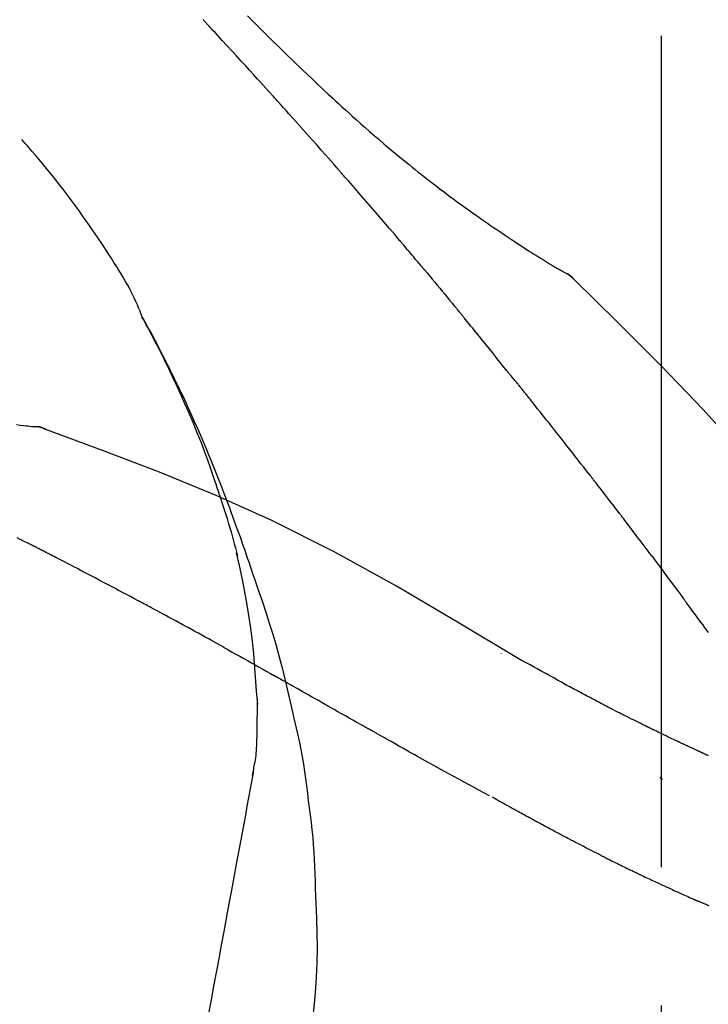
# Model space of a CAD drawing. Extents: x 55896 to 82369, y -25 to 8845.
# Drawn here: x 76183 to 76214, y 3063 to 3107 of the extents above; entities that cross this region are included whole.
import ezdxf

# ---------------------------------------------------------------- set-up
doc = ezdxf.new("R2010")
doc.units = 0
doc.header["$LTSCALE"] = 50
doc.header["$MEASUREMENT"] = 0
doc.linetypes.add('CENTER2', pattern=[1.125, 0.75, -0.125, 0.125, -0.125])
doc.layers.get('0').update_dxf_attribs({"linetype": 'CONTINUOUS'})
doc.layers.get('DEFPOINTS').update_dxf_attribs({"color": 146, "linetype": 'CONTINUOUS'})
doc.layers.add('150-機器', color=8, linetype='CONTINUOUS')
doc.layers.add('166-寸法B', color=11, linetype='CONTINUOUS')
doc.styles.add('KH001', font='txt')
doc.dimstyles.new('KH1xx030', dxfattribs={"dimscale": 30, "dimtxt": 2, "dimasz": 0.6, "dimexe": 0.3, "dimexo": 1.2, "dimgap": 0.5, "dimtad": 3, "dimdec": 1, "dimdsep": 46, "dimlunit": 6, "dimtxsty": 'KH001', "dimblk": 'DOT', "dimcen": 1, "dimdle": 1, "dimclrd": 256, "dimclre": 256, "dimclrt": 256, "dimadec": 0, "dimazin": 0, "dimtfac": 1, "dimtdec": 1, "dimtix": 1, "dimtmove": 2, "dimatfit": 3, "dimldrblk": 'CLOSEDBLANK', "dimfxl": 1, "dimtolj": 1, "dimtzin": 0, "dimlwd": -1, "dimlwe": -1, "dimarcsym": 0})

# ---------------------------------------------------------------- blocks, each defined once
blk = doc.blocks.new('_Dot')
at = {"color": 0, "linetype": 'ByBlock', "lineweight": -2}
blk.add_line((-0.5, 0), (-1, 0), dxfattribs=at)
at = {"color": 0, "linetype": 'ByBlock', "const_width": 0.5}
blk.add_lwpolyline([(-0.25, 0, 1), (0.25, 0, 1)], format="xyb", close=True, dxfattribs=at)
blk = doc.blocks.new('*D189')
at = {"layer": '166-寸法B', "transparency": 16777216}
for p, q in [((75141.598, 2840.466), (75141.598, 3356.241)), ((76431.598, 3174.321), (76431.598, 3356.241)), ((76413.598, 3347.241), (75159.598, 3347.241))]:
    blk.add_line(p, q, dxfattribs=at)
at = {"layer": 'DEFPOINTS', "color": 0, "transparency": 16777216}
for p in [(75141.598, 3347.241), (76431.598, 3138.321), (75141.598, 2804.466)]:
    blk.add_point(p, dxfattribs=at)
at = {"layer": '166-寸法B', "transparency": 16777216, "xscale": 18, "yscale": 18, "zscale": 18, "rotation": 180}
blk.add_blockref('_Dot', (75141.598, 3347.241), dxfattribs=at)
at = {"layer": '166-寸法B', "transparency": 16777216, "xscale": 18, "yscale": 18, "zscale": 18}
blk.add_blockref('_Dot', (76431.598, 3347.241), dxfattribs=at)
at = {"layer": '166-寸法B', "transparency": 16777216, "insert": (75786.598, 3396.051), "char_height": 60, "attachment_point": 5, "style": 'KH001'}
blk.add_mtext('\\A1;1,290', dxfattribs=at)
blk = doc.blocks.new('_ClosedBlank')
at = {"color": 0, "linetype": 'ByBlock', "lineweight": -2}
for p, q in [((-1, 0.1667), (0, 0)), ((-1, 0.1667), (-1, -0.1667)), ((0, 0), (-1, -0.1667))]:
    blk.add_line(p, q, dxfattribs=at)
blk = doc.blocks.new('F402_D')
at = {"layer": '150-機器', "color": 161, "linetype": 'CENTER2'}
blk.add_line((0, -53.668), (0, 250.266), dxfattribs=at)
at = {"layer": '150-機器', "color": 13, "linetype": 'Continuous'}
for p, q in [((-4.629, 198.272), (-4.63, 198.272)), ((-28.608, 191.207), (-28.609, 191.207))]:
    blk.add_line(p, q, dxfattribs=at)
for points in [[(-18.688, 209.735), (-18.5, 209.548), (-18.312, 209.361), (-18.124, 209.174), (-17.936, 208.987), (-17.719, 208.774), (-17.502, 208.561), (-17.285, 208.348), (-17.067, 208.136), (-16.877, 207.951), (-16.686, 207.767), (-16.495, 207.582), (-16.303, 207.399), (-16.135, 207.238), (-15.966, 207.077), (-15.797, 206.917), (-15.628, 206.757), (-15.486, 206.622), (-15.343, 206.488), (-15.2, 206.355), (-15.056, 206.221), (-14.937, 206.11), (-14.817, 205.999), (-14.696, 205.889), (-14.576, 205.778), (-14.421, 205.637), (-14.266, 205.495), (-14.11, 205.354), (-13.954, 205.213), (-13.761, 205.039), (-13.567, 204.866), (-13.372, 204.694), (-13.176, 204.523), (-12.961, 204.336), (-12.746, 204.151), (-12.53, 203.967), (-12.313, 203.784), (-12.15, 203.648), (-11.987, 203.512), (-11.824, 203.377), (-11.66, 203.242), (-11.525, 203.132), (-11.39, 203.022), (-11.255, 202.913), (-11.119, 202.804), (-10.975, 202.689), (-10.831, 202.574), (-10.686, 202.46), (-10.54, 202.346), (-10.355, 202.203), (-10.17, 202.06), (-9.983, 201.918), (-9.796, 201.777), (-9.604, 201.633), (-9.411, 201.49), (-9.217, 201.348), (-9.022, 201.207), (-8.865, 201.094), (-8.707, 200.981), (-8.548, 200.869), (-8.39, 200.757), (-8.254, 200.662), (-8.118, 200.566), (-7.981, 200.472), (-7.845, 200.377), (-7.709, 200.283), (-7.573, 200.19), (-7.437, 200.097), (-7.3, 200.004), (-7.166, 199.913), (-7.032, 199.823), (-6.898, 199.733), (-6.763, 199.643), (-6.65, 199.567), (-6.536, 199.492), (-6.422, 199.416), (-6.308, 199.341), (-6.197, 199.269), (-6.086, 199.198), (-5.975, 199.126), (-5.864, 199.055), (-5.732, 198.971), (-5.599, 198.888), (-5.465, 198.805), (-5.331, 198.723), (-5.192, 198.638), (-5.052, 198.554), (-4.911, 198.471), (-4.771, 198.388), (-4.689, 198.34), (-4.607, 198.292), (-4.524, 198.245), (-4.442, 198.198), (-4.406, 198.178), (-4.37, 198.158), (-4.334, 198.138), (-4.298, 198.117)], [(-17.734, 206.34), (-17.857, 206.475), (-17.979, 206.61), (-18.102, 206.746), (-18.225, 206.881), (-18.409, 207.084), (-18.593, 207.286), (-18.778, 207.489), (-18.962, 207.691), (-19.178, 207.926), (-19.393, 208.161), (-19.609, 208.395), (-19.825, 208.629), (-19.932, 208.746), (-20.04, 208.863), (-20.148, 208.98), (-20.256, 209.096), (-20.31, 209.155), (-20.364, 209.213), (-20.418, 209.271), (-20.472, 209.329), (-20.498, 209.359), (-20.525, 209.388), (-20.552, 209.417), (-20.579, 209.446), (-20.593, 209.46), (-20.606, 209.475), (-20.62, 209.489), (-20.633, 209.504), (-20.64, 209.511), (-20.647, 209.519), (-20.653, 209.526), (-20.66, 209.533), (-20.664, 209.537), (-20.667, 209.541), (-20.671, 209.544), (-20.674, 209.548), (-20.675, 209.549), (-20.676, 209.55), (-20.676, 209.551), (-20.677, 209.551), (-20.678, 209.552), (-20.679, 209.553), (-20.68, 209.554), (-20.68, 209.555), (-20.681, 209.556), (-20.682, 209.557), (-20.683, 209.557), (-20.683, 209.558), (-20.684, 209.559), (-20.685, 209.56), (-20.686, 209.561), (-20.687, 209.562)], [(-14.65, 202.882), (-14.777, 203.027), (-14.904, 203.172), (-15.032, 203.317), (-15.159, 203.462), (-15.351, 203.679), (-15.543, 203.896), (-15.735, 204.112), (-15.927, 204.329), (-16.152, 204.581), (-16.378, 204.833), (-16.603, 205.084), (-16.829, 205.336), (-16.942, 205.461), (-17.055, 205.587), (-17.168, 205.713), (-17.281, 205.838), (-17.338, 205.901), (-17.395, 205.964), (-17.451, 206.026), (-17.508, 206.089), (-17.536, 206.12), (-17.564, 206.152), (-17.593, 206.183), (-17.621, 206.214), (-17.635, 206.23), (-17.649, 206.246), (-17.664, 206.261), (-17.678, 206.277), (-17.685, 206.285), (-17.692, 206.293), (-17.699, 206.3), (-17.706, 206.308), (-17.709, 206.312), (-17.712, 206.315), (-17.715, 206.318), (-17.718, 206.322), (-17.72, 206.324), (-17.722, 206.326), (-17.724, 206.328), (-17.726, 206.331), (-17.727, 206.332), (-17.728, 206.333), (-17.73, 206.334), (-17.731, 206.335), (-17.732, 206.336), (-17.733, 206.338), (-17.733, 206.339), (-17.734, 206.34)], [(-23.435, 196.15), (-23.449, 196.191), (-23.463, 196.232), (-23.478, 196.273), (-23.493, 196.314), (-23.53, 196.41), (-23.569, 196.505), (-23.609, 196.599), (-23.65, 196.693), (-23.72, 196.851), (-23.791, 197.007), (-23.864, 197.163), (-23.941, 197.317), (-24.013, 197.454), (-24.088, 197.59), (-24.165, 197.725), (-24.243, 197.858), (-24.327, 197.998), (-24.411, 198.137), (-24.497, 198.275), (-24.583, 198.413), (-24.71, 198.614), (-24.837, 198.815), (-24.964, 199.016), (-25.093, 199.215), (-25.254, 199.459), (-25.417, 199.702), (-25.581, 199.943), (-25.747, 200.183), (-25.919, 200.43), (-26.093, 200.675), (-26.268, 200.919), (-26.445, 201.162), (-26.619, 201.398), (-26.795, 201.632), (-26.972, 201.864), (-27.15, 202.096), (-27.347, 202.347), (-27.545, 202.598), (-27.746, 202.846), (-27.949, 203.092), (-28.096, 203.268), (-28.245, 203.444), (-28.394, 203.618), (-28.545, 203.791), (-28.627, 203.883), (-28.708, 203.976), (-28.79, 204.068), (-28.872, 204.16)], [(-11.805, 199.591), (-11.922, 199.729), (-12.039, 199.867), (-12.157, 200.005), (-12.274, 200.143), (-12.451, 200.35), (-12.627, 200.556), (-12.805, 200.762), (-12.982, 200.968), (-13.19, 201.208), (-13.397, 201.448), (-13.606, 201.687), (-13.814, 201.927), (-13.918, 202.046), (-14.023, 202.166), (-14.127, 202.285), (-14.231, 202.404), (-14.284, 202.464), (-14.336, 202.524), (-14.388, 202.583), (-14.44, 202.643), (-14.467, 202.673), (-14.493, 202.703), (-14.519, 202.732), (-14.545, 202.762), (-14.558, 202.777), (-14.571, 202.792), (-14.584, 202.807), (-14.597, 202.822), (-14.604, 202.829), (-14.61, 202.837), (-14.617, 202.844), (-14.623, 202.852), (-14.626, 202.855), (-14.629, 202.858), (-14.632, 202.861), (-14.635, 202.864), (-14.637, 202.867), (-14.638, 202.869), (-14.64, 202.871), (-14.642, 202.873), (-14.643, 202.874), (-14.644, 202.875), (-14.645, 202.876), (-14.646, 202.877), (-14.647, 202.878), (-14.648, 202.879), (-14.649, 202.88), (-14.65, 202.882)], [(-10.865, 198.479), (-10.904, 198.525), (-10.943, 198.571), (-10.982, 198.618), (-11.021, 198.664), (-11.079, 198.734), (-11.138, 198.804), (-11.197, 198.873), (-11.255, 198.943), (-11.324, 199.024), (-11.392, 199.105), (-11.461, 199.186), (-11.53, 199.267), (-11.564, 199.307), (-11.598, 199.348), (-11.633, 199.388), (-11.667, 199.429), (-11.684, 199.449), (-11.701, 199.469), (-11.719, 199.49), (-11.736, 199.51), (-11.744, 199.52), (-11.753, 199.53), (-11.762, 199.54), (-11.77, 199.55), (-11.774, 199.555), (-11.778, 199.559), (-11.781, 199.563), (-11.785, 199.568), (-11.787, 199.57), (-11.79, 199.573), (-11.792, 199.576), (-11.795, 199.579), (-11.796, 199.58), (-11.797, 199.582), (-11.798, 199.583), (-11.799, 199.585), (-11.801, 199.586), (-11.802, 199.588), (-11.803, 199.589), (-11.805, 199.591)], [(-10.723, 198.31), (-10.735, 198.324), (-10.747, 198.338), (-10.758, 198.352), (-10.77, 198.366), (-10.782, 198.38), (-10.794, 198.394), (-10.806, 198.408), (-10.818, 198.422), (-10.829, 198.436), (-10.841, 198.45), (-10.853, 198.464), (-10.865, 198.479)], [(-10.677, 198.255), (-10.681, 198.26), (-10.685, 198.264), (-10.689, 198.269), (-10.693, 198.273), (-10.696, 198.278), (-10.7, 198.282), (-10.704, 198.287), (-10.708, 198.292), (-10.712, 198.296), (-10.715, 198.301), (-10.719, 198.305), (-10.723, 198.31)], [(-10.677, 198.255), (-10.565, 198.122), (-10.453, 197.988), (-10.341, 197.854), (-10.229, 197.72), (-10.118, 197.586), (-10.006, 197.452), (-9.895, 197.318), (-9.783, 197.183), (-9.672, 197.049), (-9.562, 196.914), (-9.451, 196.779), (-9.34, 196.644)], [(-3.941, 197.836), (-3.979, 197.88), (-4.018, 197.924), (-4.059, 197.965), (-4.102, 198.002), (-4.148, 198.035), (-4.196, 198.064), (-4.246, 198.091), (-4.297, 198.117)], [(-3.958, 197.848), (-3.983, 197.874), (-4.008, 197.9), (-4.033, 197.926), (-4.06, 197.951), (-4.087, 197.975), (-4.114, 197.998), (-4.143, 198.02), (-4.173, 198.041), (-4.203, 198.06), (-4.233, 198.079), (-4.264, 198.097), (-4.295, 198.115)], [(11.339, 179.701), (9.514, 182.321), (7.657, 184.914), (5.738, 187.454), (3.725, 189.915), (1.887, 191.968), (-0.022, 193.961), (-1.979, 195.915), (-3.958, 197.848)], [(-3.958, 197.848), (-3.957, 197.847), (-3.955, 197.845), (-3.954, 197.844), (-3.953, 197.842)], [(-29.109, 191.293), (-28.947, 191.274), (-28.785, 191.255), (-28.69, 191.245), (-28.596, 191.235), (-28.502, 191.225), (-28.407, 191.216), (-28.366, 191.212), (-28.325, 191.208), (-28.284, 191.205), (-28.243, 191.201)], [(-9.34, 196.644), (-9.326, 196.627), (-9.312, 196.61), (-9.298, 196.593), (-9.284, 196.575), (-9.269, 196.558), (-9.255, 196.541), (-9.241, 196.524), (-9.227, 196.507), (-9.213, 196.489), (-9.199, 196.472), (-9.185, 196.455), (-9.17, 196.438)], [(-7.005, 193.756), (-7.094, 193.869), (-7.184, 193.981), (-7.273, 194.094), (-7.362, 194.206), (-7.497, 194.374), (-7.631, 194.543), (-7.766, 194.711), (-7.901, 194.878), (-8.059, 195.074), (-8.217, 195.269), (-8.376, 195.464), (-8.534, 195.659), (-8.614, 195.757), (-8.693, 195.854), (-8.773, 195.951), (-8.852, 196.049), (-8.892, 196.097), (-8.932, 196.146), (-8.971, 196.195), (-9.011, 196.243), (-9.031, 196.268), (-9.051, 196.292), (-9.071, 196.316), (-9.091, 196.34), (-9.101, 196.353), (-9.111, 196.365), (-9.121, 196.377), (-9.131, 196.389), (-9.136, 196.395), (-9.141, 196.401), (-9.145, 196.407), (-9.15, 196.413), (-9.153, 196.416), (-9.155, 196.419), (-9.157, 196.422), (-9.16, 196.424), (-9.16, 196.425), (-9.161, 196.426), (-9.162, 196.427), (-9.163, 196.428), (-9.163, 196.429), (-9.164, 196.43), (-9.165, 196.431), (-9.165, 196.432), (-9.166, 196.432), (-9.167, 196.433), (-9.168, 196.434), (-9.168, 196.435), (-9.169, 196.436), (-9.17, 196.437), (-9.171, 196.438), (-9.171, 196.439)], [(-19.941, 188.119), (-19.993, 188.28), (-20.045, 188.441), (-20.097, 188.602), (-20.15, 188.763), (-20.255, 189.075), (-20.363, 189.385), (-20.473, 189.695), (-20.587, 190.003), (-20.764, 190.466), (-20.947, 190.926), (-21.137, 191.384), (-21.331, 191.84), (-21.503, 192.231), (-21.677, 192.621), (-21.855, 193.009), (-22.036, 193.395), (-22.206, 193.753), (-22.379, 194.11), (-22.555, 194.465), (-22.734, 194.818), (-22.845, 195.034), (-22.958, 195.249), (-23.071, 195.464), (-23.186, 195.678), (-23.25, 195.795), (-23.314, 195.913), (-23.379, 196.03), (-23.443, 196.148)], [(-23.436, 196.15), (-23.43, 196.138), (-23.423, 196.127), (-23.417, 196.116), (-23.411, 196.104), (-23.405, 196.093), (-23.398, 196.082), (-23.392, 196.07), (-23.386, 196.059), (-23.38, 196.048), (-23.373, 196.036), (-23.367, 196.025), (-23.361, 196.014), (-23.299, 195.902), (-23.237, 195.79), (-23.175, 195.678), (-23.113, 195.565), (-23.051, 195.451), (-22.99, 195.337), (-22.93, 195.222), (-22.869, 195.108), (-22.75, 194.881), (-22.631, 194.654), (-22.514, 194.427), (-22.397, 194.199), (-22.339, 194.083), (-22.281, 193.967), (-22.223, 193.851), (-22.165, 193.735), (-22.109, 193.62), (-22.053, 193.505), (-21.997, 193.39), (-21.941, 193.275), (-21.933, 193.259), (-21.925, 193.242), (-21.917, 193.226), (-21.909, 193.209), (-21.901, 193.193), (-21.893, 193.176), (-21.885, 193.16), (-21.877, 193.143), (-21.869, 193.127), (-21.861, 193.11), (-21.853, 193.094), (-21.845, 193.077)], [(-6.395, 193.019), (-6.42, 193.051), (-6.445, 193.082), (-6.47, 193.113), (-6.495, 193.144), (-6.533, 193.19), (-6.572, 193.236), (-6.61, 193.281), (-6.649, 193.327), (-6.694, 193.38), (-6.739, 193.433), (-6.784, 193.487), (-6.829, 193.54), (-6.851, 193.567), (-6.873, 193.594), (-6.895, 193.621), (-6.917, 193.648), (-6.928, 193.661), (-6.939, 193.675), (-6.95, 193.688), (-6.961, 193.702), (-6.967, 193.709), (-6.972, 193.716), (-6.978, 193.722), (-6.983, 193.729), (-6.985, 193.732), (-6.987, 193.734), (-6.989, 193.737), (-6.991, 193.74), (-6.992, 193.741), (-6.993, 193.741), (-6.994, 193.742), (-6.994, 193.743), (-6.995, 193.744), (-6.996, 193.745), (-6.996, 193.746), (-6.997, 193.747), (-6.998, 193.748), (-6.998, 193.749), (-6.999, 193.749), (-7, 193.75), (-7.002, 193.753), (-7.005, 193.756), (-7.006, 193.758), (-7.007, 193.759), (-7.006, 193.758), (-7.004, 193.755), (-7.002, 193.753), (-7, 193.751), (-7.001, 193.751), (-7.002, 193.753), (-7.004, 193.756), (-7.007, 193.76)], [(-21.845, 193.077), (-21.765, 192.914), (-21.686, 192.75), (-21.607, 192.586), (-21.529, 192.421), (-21.451, 192.254), (-21.375, 192.088), (-21.299, 191.92), (-21.224, 191.753), (-21.067, 191.404), (-20.913, 191.055), (-20.76, 190.705), (-20.61, 190.354), (-20.532, 190.168), (-20.455, 189.981), (-20.379, 189.794), (-20.303, 189.607), (-20.153, 189.236), (-20.004, 188.865), (-19.857, 188.492), (-19.713, 188.119), (-19.642, 187.93), (-19.571, 187.742), (-19.501, 187.553), (-19.431, 187.365), (-19.293, 186.989), (-19.156, 186.613), (-19.02, 186.236), (-18.886, 185.859), (-18.82, 185.669), (-18.755, 185.48), (-18.69, 185.29), (-18.626, 185.101), (-18.562, 184.911), (-18.498, 184.721), (-18.434, 184.531), (-18.37, 184.341)], [(-6.244, 192.831), (-6.25, 192.839), (-6.256, 192.847), (-6.263, 192.854), (-6.269, 192.862), (-6.278, 192.874), (-6.288, 192.886), (-6.297, 192.898), (-6.307, 192.909), (-6.318, 192.923), (-6.329, 192.937), (-6.34, 192.951), (-6.351, 192.964), (-6.356, 192.971), (-6.362, 192.978), (-6.367, 192.985), (-6.373, 192.992), (-6.376, 192.995), (-6.378, 192.999), (-6.381, 193.002), (-6.384, 193.006), (-6.385, 193.007), (-6.387, 193.009), (-6.388, 193.011), (-6.389, 193.012), (-6.391, 193.014), (-6.392, 193.016), (-6.394, 193.018), (-6.395, 193.019)], [(-3.262, 189.057), (-3.385, 189.215), (-3.509, 189.373), (-3.632, 189.531), (-3.756, 189.688), (-3.879, 189.847), (-4.003, 190.005), (-4.127, 190.163), (-4.251, 190.321), (-4.437, 190.557), (-4.624, 190.793), (-4.81, 191.029), (-4.997, 191.265), (-5.09, 191.383), (-5.183, 191.5), (-5.276, 191.618), (-5.37, 191.736), (-5.479, 191.873), (-5.588, 192.01), (-5.697, 192.147), (-5.806, 192.284), (-5.861, 192.352), (-5.916, 192.421), (-5.97, 192.489), (-6.025, 192.557), (-6.052, 192.592), (-6.08, 192.626), (-6.107, 192.66), (-6.134, 192.694), (-6.148, 192.711), (-6.162, 192.728), (-6.175, 192.746), (-6.189, 192.763), (-6.196, 192.771), (-6.203, 192.78), (-6.21, 192.788), (-6.216, 192.797), (-6.22, 192.801), (-6.223, 192.805), (-6.227, 192.81), (-6.23, 192.814), (-6.232, 192.816), (-6.234, 192.818), (-6.235, 192.82), (-6.237, 192.822), (-6.238, 192.823), (-6.239, 192.825), (-6.24, 192.826), (-6.24, 192.827), (-6.241, 192.828), (-6.242, 192.829), (-6.243, 192.83), (-6.244, 192.831)], [(-27.803, 191.089), (-27.855, 191.114), (-27.908, 191.137), (-27.962, 191.158), (-28.017, 191.175), (-28.072, 191.186), (-28.128, 191.193), (-28.185, 191.198), (-28.242, 191.201)], [(-27.823, 191.093), (-27.856, 191.107), (-27.89, 191.12), (-27.923, 191.134), (-27.957, 191.146), (-27.992, 191.157), (-28.027, 191.166), (-28.062, 191.174), (-28.097, 191.181), (-28.132, 191.187), (-28.168, 191.192), (-28.203, 191.196), (-28.239, 191.2)], [(-6.467, 180.737), (-9.2, 182.388), (-11.951, 184.002), (-14.737, 185.542), (-17.577, 186.97), (-20.092, 188.098), (-22.647, 189.143), (-25.228, 190.132), (-27.823, 191.093)], [(-27.823, 191.093), (-27.821, 191.092), (-27.819, 191.091), (-27.817, 191.09), (-27.816, 191.09)], [(-1.919, 187.32), (-1.974, 187.393), (-2.03, 187.465), (-2.085, 187.538), (-2.141, 187.611), (-2.224, 187.72), (-2.308, 187.828), (-2.392, 187.937), (-2.475, 188.046), (-2.573, 188.172), (-2.671, 188.299), (-2.77, 188.425), (-2.868, 188.552), (-2.917, 188.615), (-2.966, 188.678), (-3.015, 188.741), (-3.065, 188.804), (-3.089, 188.836), (-3.114, 188.867), (-3.139, 188.899), (-3.163, 188.931), (-3.176, 188.946), (-3.188, 188.962), (-3.2, 188.978), (-3.213, 188.994), (-3.219, 189.002), (-3.225, 189.009), (-3.231, 189.017), (-3.237, 189.025), (-3.24, 189.029), (-3.242, 189.032), (-3.245, 189.035), (-3.248, 189.039), (-3.25, 189.041), (-3.251, 189.043), (-3.253, 189.046), (-3.255, 189.048), (-3.256, 189.049), (-3.256, 189.05), (-3.257, 189.051), (-3.258, 189.052), (-3.259, 189.053), (-3.26, 189.054), (-3.261, 189.056), (-3.262, 189.057)], [(-19.941, 188.118), (-19.939, 188.112), (-19.937, 188.106), (-19.935, 188.1), (-19.933, 188.094), (-19.931, 188.088), (-19.929, 188.082), (-19.927, 188.076), (-19.925, 188.07), (-19.924, 188.064), (-19.922, 188.058), (-19.92, 188.053), (-19.918, 188.047)], [(-19.941, 188.118), (-19.925, 188.07), (-19.91, 188.022), (-19.894, 187.975), (-19.879, 187.927), (-19.864, 187.879), (-19.849, 187.831), (-19.834, 187.784), (-19.818, 187.736), (-19.746, 187.508), (-19.675, 187.28), (-19.604, 187.052), (-19.534, 186.824), (-19.479, 186.643), (-19.426, 186.462), (-19.374, 186.281), (-19.324, 186.099), (-19.276, 185.916), (-19.23, 185.733), (-19.184, 185.55), (-19.14, 185.366)], [(-28.942, 186.116), (-29.069, 186.182)], [(-0.454, 185.384), (-0.514, 185.464), (-0.574, 185.545), (-0.635, 185.626), (-0.695, 185.706), (-0.786, 185.827), (-0.877, 185.949), (-0.968, 186.07), (-1.06, 186.191), (-1.167, 186.332), (-1.274, 186.473), (-1.381, 186.615), (-1.488, 186.756), (-1.542, 186.826), (-1.596, 186.897), (-1.649, 186.968), (-1.703, 187.038), (-1.73, 187.073), (-1.757, 187.109), (-1.784, 187.144), (-1.811, 187.179), (-1.824, 187.197), (-1.838, 187.214), (-1.851, 187.232), (-1.865, 187.25), (-1.871, 187.258), (-1.878, 187.267), (-1.885, 187.276), (-1.892, 187.285), (-1.895, 187.289), (-1.898, 187.294), (-1.902, 187.298), (-1.905, 187.302), (-1.906, 187.304), (-1.908, 187.306), (-1.909, 187.308), (-1.911, 187.31), (-1.911, 187.31), (-1.912, 187.311), (-1.913, 187.312), (-1.913, 187.313), (-1.914, 187.314), (-1.915, 187.315), (-1.915, 187.316), (-1.916, 187.317), (-1.917, 187.318), (-1.918, 187.319), (-1.918, 187.32), (-1.919, 187.32)], [(-28.085, 185.69), (-28.12, 185.709), (-28.156, 185.727), (-28.191, 185.745), (-28.227, 185.763), (-28.28, 185.79), (-28.334, 185.816), (-28.388, 185.842), (-28.442, 185.868), (-28.505, 185.898), (-28.568, 185.928), (-28.631, 185.959), (-28.693, 185.99), (-28.724, 186.005), (-28.756, 186.021), (-28.787, 186.036), (-28.818, 186.052), (-28.833, 186.06), (-28.849, 186.068), (-28.864, 186.076), (-28.88, 186.084), (-28.888, 186.088), (-28.895, 186.092), (-28.903, 186.096), (-28.911, 186.1), (-28.914, 186.101), (-28.917, 186.103), (-28.92, 186.104), (-28.923, 186.106), (-28.924, 186.106), (-28.925, 186.107), (-28.926, 186.107), (-28.927, 186.108), (-28.928, 186.109), (-28.929, 186.109), (-28.93, 186.11), (-28.931, 186.11), (-28.932, 186.111), (-28.933, 186.111), (-28.934, 186.112), (-28.935, 186.112), (-28.938, 186.114), (-28.942, 186.116), (-28.944, 186.117), (-28.945, 186.117), (-28.943, 186.116), (-28.941, 186.115), (-28.938, 186.114), (-28.936, 186.113), (-28.936, 186.113), (-28.938, 186.114), (-28.942, 186.116), (-28.946, 186.118)], [(-27.87, 185.58), (-27.879, 185.584), (-27.888, 185.589), (-27.897, 185.594), (-27.906, 185.598), (-27.92, 185.605), (-27.933, 185.612), (-27.946, 185.619), (-27.96, 185.626), (-27.975, 185.634), (-27.991, 185.642), (-28.007, 185.65), (-28.022, 185.658), (-28.03, 185.662), (-28.038, 185.666), (-28.046, 185.67), (-28.054, 185.674), (-28.058, 185.676), (-28.062, 185.678), (-28.066, 185.68), (-28.069, 185.682), (-28.071, 185.683), (-28.073, 185.684), (-28.075, 185.685), (-28.077, 185.686), (-28.079, 185.687), (-28.081, 185.688), (-28.083, 185.689), (-28.085, 185.69)], [(-23.611, 183.345), (-23.788, 183.439), (-23.965, 183.533), (-24.142, 183.627), (-24.319, 183.721), (-24.496, 183.815), (-24.674, 183.909), (-24.851, 184.003), (-25.029, 184.097), (-25.295, 184.237), (-25.561, 184.377), (-25.827, 184.517), (-26.094, 184.656), (-26.227, 184.726), (-26.36, 184.796), (-26.493, 184.865), (-26.626, 184.935), (-26.782, 185.016), (-26.937, 185.097), (-27.093, 185.177), (-27.248, 185.258), (-27.326, 185.298), (-27.404, 185.338), (-27.481, 185.379), (-27.559, 185.419), (-27.598, 185.439), (-27.637, 185.459), (-27.676, 185.479), (-27.715, 185.499), (-27.734, 185.509), (-27.754, 185.519), (-27.773, 185.53), (-27.793, 185.54), (-27.802, 185.545), (-27.812, 185.55), (-27.822, 185.555), (-27.831, 185.56), (-27.836, 185.562), (-27.841, 185.565), (-27.846, 185.567), (-27.851, 185.57), (-27.853, 185.571), (-27.856, 185.572), (-27.858, 185.573), (-27.861, 185.575), (-27.862, 185.575), (-27.863, 185.576), (-27.864, 185.577), (-27.866, 185.577), (-27.867, 185.578), (-27.868, 185.578), (-27.869, 185.579), (-27.87, 185.58)], [(-18.393, 180.948), (-18.463, 181.526), (-18.537, 182.104), (-18.617, 182.68), (-18.709, 183.254), (-18.812, 183.819), (-18.926, 184.382), (-19.047, 184.943), (-19.171, 185.504)], [(-0.454, 185.384), (-0.334, 185.224), (-0.214, 185.064), (-0.094, 184.904), (0.026, 184.744), (0.144, 184.585), (0.263, 184.426), (0.381, 184.267), (0.499, 184.108), (0.618, 183.948), (0.736, 183.789), (0.854, 183.63), (0.973, 183.47)], [(-18.37, 184.341), (-18.198, 183.841), (-18.027, 183.341), (-17.859, 182.839), (-17.697, 182.336), (-17.542, 181.834), (-17.393, 181.329), (-17.252, 180.823), (-17.119, 180.314), (-16.993, 179.804), (-16.872, 179.292), (-16.756, 178.78), (-16.641, 178.267)], [(2.121, 181.919), (2.035, 182.036), (1.949, 182.153), (1.862, 182.27), (1.776, 182.386), (1.675, 182.522), (1.575, 182.657), (1.475, 182.793), (1.374, 182.929), (1.324, 182.996), (1.274, 183.064), (1.224, 183.132), (1.173, 183.199), (1.148, 183.233), (1.123, 183.267), (1.098, 183.301), (1.073, 183.335), (1.06, 183.352), (1.048, 183.369), (1.035, 183.386), (1.023, 183.402), (1.017, 183.41), (1.012, 183.417), (1.007, 183.424), (1.001, 183.431), (0.998, 183.436), (0.994, 183.441), (0.991, 183.446), (0.987, 183.451), (0.985, 183.453), (0.983, 183.455), (0.982, 183.458), (0.98, 183.46), (0.978, 183.463), (0.976, 183.465), (0.974, 183.468), (0.973, 183.47)], [(-21.678, 182.304), (-21.758, 182.348), (-21.838, 182.392), (-21.919, 182.436), (-21.999, 182.48), (-22.119, 182.545), (-22.24, 182.61), (-22.361, 182.676), (-22.481, 182.741), (-22.622, 182.817), (-22.763, 182.892), (-22.904, 182.968), (-23.046, 183.043), (-23.116, 183.081), (-23.187, 183.119), (-23.258, 183.157), (-23.328, 183.194), (-23.364, 183.213), (-23.399, 183.232), (-23.434, 183.251), (-23.47, 183.27), (-23.487, 183.279), (-23.505, 183.288), (-23.523, 183.298), (-23.54, 183.307), (-23.549, 183.312), (-23.558, 183.317), (-23.567, 183.321), (-23.576, 183.326), (-23.58, 183.328), (-23.583, 183.33), (-23.587, 183.332), (-23.591, 183.334), (-23.593, 183.335), (-23.596, 183.337), (-23.598, 183.338), (-23.601, 183.339), (-23.602, 183.34), (-23.603, 183.341), (-23.604, 183.341), (-23.606, 183.342), (-23.607, 183.343), (-23.608, 183.343), (-23.61, 183.344), (-23.611, 183.345)], [(-19.552, 181.132), (-19.64, 181.181), (-19.728, 181.23), (-19.815, 181.279), (-19.903, 181.328), (-20.036, 181.402), (-20.168, 181.475), (-20.301, 181.549), (-20.434, 181.622), (-20.589, 181.708), (-20.744, 181.793), (-20.9, 181.879), (-21.055, 181.964), (-21.133, 182.007), (-21.211, 182.049), (-21.288, 182.092), (-21.366, 182.135), (-21.405, 182.156), (-21.444, 182.177), (-21.483, 182.198), (-21.522, 182.22), (-21.541, 182.23), (-21.561, 182.241), (-21.58, 182.251), (-21.6, 182.262), (-21.609, 182.267), (-21.619, 182.273), (-21.629, 182.278), (-21.639, 182.283), (-21.643, 182.286), (-21.648, 182.289), (-21.653, 182.291), (-21.658, 182.294), (-21.66, 182.295), (-21.662, 182.296), (-21.664, 182.297), (-21.666, 182.298), (-21.667, 182.299), (-21.668, 182.299), (-21.669, 182.3), (-21.67, 182.3), (-21.671, 182.301), (-21.672, 182.301), (-21.673, 182.302), (-21.674, 182.303), (-21.675, 182.303), (-21.676, 182.304), (-21.677, 182.304), (-21.678, 182.305)], [(-19.552, 181.132), (-19.377, 181.034), (-19.203, 180.937), (-19.028, 180.84), (-18.854, 180.742), (-18.681, 180.645), (-18.508, 180.548), (-18.335, 180.451), (-18.162, 180.353), (-17.989, 180.256), (-17.816, 180.159), (-17.643, 180.061), (-17.47, 179.963)], [(-18.219, 178.661), (-18.269, 179.28), (-18.319, 179.898), (-18.368, 180.517), (-18.418, 181.136)], [(-7.232, 180.987), (-7.232, 180.985), (-7.232, 180.982), (-7.232, 180.98), (-7.232, 180.978), (-7.232, 180.976), (-7.232, 180.974), (-7.232, 180.972), (-7.232, 180.969), (-7.232, 180.967), (-7.232, 180.965), (-7.232, 180.963), (-7.232, 180.961)], [(-4.341, 179.569), (-4.515, 179.668), (-4.688, 179.767), (-4.862, 179.865), (-5.037, 179.962), (-5.215, 180.06), (-5.393, 180.158), (-5.572, 180.255), (-5.751, 180.352), (-5.93, 180.449), (-6.108, 180.546), (-6.287, 180.643), (-6.465, 180.741)], [(-13.408, 177.668), (-13.579, 177.764), (-13.75, 177.86), (-13.921, 177.957), (-14.092, 178.053), (-14.263, 178.15), (-14.434, 178.246), (-14.605, 178.343), (-14.775, 178.439), (-15.029, 178.583), (-15.283, 178.727), (-15.537, 178.87), (-15.79, 179.014), (-15.917, 179.085), (-16.043, 179.157), (-16.169, 179.228), (-16.296, 179.3), (-16.443, 179.383), (-16.59, 179.466), (-16.736, 179.549), (-16.883, 179.632), (-16.957, 179.673), (-17.03, 179.715), (-17.104, 179.756), (-17.177, 179.798), (-17.214, 179.819), (-17.25, 179.839), (-17.287, 179.86), (-17.324, 179.881), (-17.342, 179.891), (-17.36, 179.901), (-17.379, 179.912), (-17.397, 179.922), (-17.405, 179.926), (-17.413, 179.931), (-17.421, 179.935), (-17.429, 179.94), (-17.434, 179.943), (-17.439, 179.946), (-17.444, 179.949), (-17.449, 179.952), (-17.452, 179.953), (-17.455, 179.954), (-17.457, 179.956), (-17.46, 179.957), (-17.462, 179.959), (-17.465, 179.96), (-17.468, 179.962), (-17.47, 179.963)], [(-3.518, 179.13), (-3.586, 179.166), (-3.653, 179.203), (-3.721, 179.24), (-3.788, 179.276), (-3.856, 179.313), (-3.925, 179.35), (-3.993, 179.386), (-4.062, 179.422), (-4.131, 179.459), (-4.2, 179.495), (-4.269, 179.531), (-4.338, 179.568)], [(-2.736, 178.719), (-2.799, 178.754), (-2.864, 178.788), (-2.928, 178.823), (-2.992, 178.857), (-3.057, 178.891), (-3.122, 178.926), (-3.188, 178.96), (-3.253, 178.994), (-3.319, 179.028), (-3.386, 179.062), (-3.452, 179.096), (-3.518, 179.13)], [(-18.255, 176.911), (-18.248, 177.409), (-18.241, 177.906), (-18.234, 178.404), (-18.226, 178.902)], [(2.114, 176.358), (2.112, 176.359), (2.109, 176.36), (2.107, 176.361), (2.105, 176.362), (2.095, 176.366), (2.084, 176.371), (2.074, 176.376), (2.064, 176.38), (2.047, 176.388), (2.031, 176.395), (2.014, 176.403), (1.997, 176.411), (1.974, 176.421), (1.951, 176.432), (1.928, 176.442), (1.905, 176.453), (1.885, 176.462), (1.865, 176.471), (1.846, 176.48), (1.826, 176.489), (1.812, 176.495), (1.798, 176.501), (1.785, 176.508), (1.771, 176.514), (1.768, 176.515), (1.766, 176.517), (1.763, 176.518), (1.76, 176.519), (1.754, 176.522), (1.748, 176.524), (1.743, 176.527), (1.737, 176.53), (1.728, 176.534), (1.719, 176.538), (1.711, 176.542), (1.702, 176.546), (1.68, 176.556), (1.659, 176.566), (1.637, 176.576), (1.615, 176.586), (1.581, 176.601), (1.547, 176.617), (1.512, 176.633), (1.478, 176.649), (1.447, 176.663), (1.416, 176.678), (1.385, 176.692), (1.354, 176.706), (1.305, 176.729), (1.256, 176.752), (1.207, 176.775), (1.158, 176.798), (1.122, 176.814), (1.086, 176.831), (1.049, 176.848), (1.013, 176.865), (0.969, 176.886), (0.925, 176.907), (0.881, 176.928), (0.837, 176.948), (0.832, 176.951), (0.827, 176.953), (0.822, 176.955), (0.817, 176.958), (0.807, 176.963), (0.797, 176.967), (0.787, 176.972), (0.777, 176.977), (0.761, 176.984), (0.746, 176.991), (0.731, 176.998), (0.716, 177.005), (0.68, 177.022), (0.644, 177.039), (0.608, 177.057), (0.571, 177.074), (0.539, 177.089), (0.507, 177.105), (0.474, 177.12), (0.442, 177.135), (0.376, 177.167), (0.309, 177.199), (0.243, 177.231), (0.176, 177.262), (0.13, 177.285), (0.083, 177.307), (0.037, 177.33), (-0.01, 177.352), (-0.083, 177.387), (-0.156, 177.423), (-0.229, 177.458), (-0.302, 177.494), (-0.327, 177.506), (-0.352, 177.518), (-0.377, 177.53), (-0.402, 177.542), (-0.44, 177.561), (-0.478, 177.58), (-0.516, 177.598), (-0.554, 177.617), (-0.567, 177.623), (-0.58, 177.63), (-0.593, 177.636), (-0.605, 177.642), (-0.625, 177.652), (-0.644, 177.661), (-0.664, 177.671), (-0.683, 177.68), (-0.69, 177.684), (-0.696, 177.687), (-0.703, 177.69), (-0.709, 177.693), (-0.722, 177.7), (-0.735, 177.706), (-0.748, 177.713), (-0.761, 177.719), (-0.82, 177.748), (-0.879, 177.777), (-0.938, 177.806), (-0.997, 177.835), (-1.057, 177.865), (-1.118, 177.895), (-1.178, 177.925), (-1.238, 177.956), (-1.348, 178.01), (-1.458, 178.065), (-1.567, 178.121), (-1.677, 178.176), (-1.732, 178.204), (-1.788, 178.232), (-1.844, 178.261), (-1.9, 178.289), (-2.007, 178.343), (-2.114, 178.398), (-2.22, 178.453), (-2.327, 178.508), (-2.378, 178.534), (-2.429, 178.56), (-2.479, 178.586), (-2.53, 178.612), (-2.581, 178.639), (-2.633, 178.665), (-2.684, 178.692), (-2.736, 178.719)], [(2.114, 176.358), (2.112, 176.359), (2.109, 176.36), (2.107, 176.361), (2.105, 176.362), (2.095, 176.366), (2.084, 176.371), (2.074, 176.376), (2.064, 176.38), (2.047, 176.388), (2.031, 176.395), (2.014, 176.403), (1.997, 176.411), (1.974, 176.421), (1.951, 176.432), (1.928, 176.442), (1.905, 176.453), (1.885, 176.462), (1.865, 176.471), (1.846, 176.48), (1.826, 176.489), (1.812, 176.495), (1.798, 176.501), (1.785, 176.508), (1.771, 176.514), (1.768, 176.515), (1.766, 176.517), (1.763, 176.518), (1.76, 176.519), (1.754, 176.522), (1.748, 176.524), (1.743, 176.527), (1.737, 176.53), (1.728, 176.534), (1.719, 176.538), (1.711, 176.542), (1.702, 176.546), (1.68, 176.556), (1.659, 176.566), (1.637, 176.576), (1.615, 176.586), (1.581, 176.601), (1.547, 176.617), (1.512, 176.633), (1.478, 176.649), (1.447, 176.663), (1.416, 176.678), (1.385, 176.692), (1.354, 176.706), (1.305, 176.729), (1.256, 176.752), (1.207, 176.775), (1.158, 176.798), (1.122, 176.814), (1.086, 176.831), (1.049, 176.848), (1.013, 176.865), (0.969, 176.886), (0.925, 176.907), (0.881, 176.928), (0.837, 176.948), (0.832, 176.951), (0.827, 176.953), (0.822, 176.955), (0.817, 176.958), (0.807, 176.963), (0.797, 176.967), (0.787, 176.972), (0.777, 176.977), (0.761, 176.984), (0.746, 176.991), (0.731, 176.998), (0.716, 177.005), (0.68, 177.022), (0.644, 177.039), (0.608, 177.057), (0.571, 177.074), (0.539, 177.089), (0.507, 177.105), (0.474, 177.12), (0.442, 177.135), (0.376, 177.167), (0.309, 177.199), (0.243, 177.231), (0.176, 177.262), (0.13, 177.285), (0.083, 177.307), (0.037, 177.33), (-0.01, 177.352), (-0.083, 177.387), (-0.156, 177.423), (-0.229, 177.458), (-0.302, 177.494), (-0.327, 177.506), (-0.352, 177.518), (-0.377, 177.53), (-0.402, 177.542), (-0.44, 177.561), (-0.478, 177.58), (-0.516, 177.598), (-0.554, 177.617), (-0.567, 177.623), (-0.58, 177.63), (-0.593, 177.636), (-0.605, 177.642), (-0.625, 177.652), (-0.644, 177.661), (-0.664, 177.671), (-0.683, 177.68), (-0.69, 177.684), (-0.696, 177.687), (-0.703, 177.69), (-0.709, 177.693), (-0.722, 177.7), (-0.735, 177.706), (-0.748, 177.713), (-0.761, 177.719), (-0.82, 177.748), (-0.879, 177.777), (-0.938, 177.806), (-0.997, 177.835), (-1.057, 177.865), (-1.118, 177.895), (-1.178, 177.925), (-1.238, 177.956), (-1.348, 178.01), (-1.458, 178.065), (-1.567, 178.121), (-1.677, 178.176), (-1.732, 178.204), (-1.788, 178.232), (-1.844, 178.261), (-1.9, 178.289), (-2.007, 178.343), (-2.114, 178.398), (-2.22, 178.453), (-2.327, 178.508), (-2.378, 178.534), (-2.429, 178.56), (-2.479, 178.586), (-2.53, 178.612), (-2.581, 178.639), (-2.633, 178.665), (-2.684, 178.692), (-2.736, 178.719)], [(-16.635, 178.241), (-16.557, 177.92), (-16.48, 177.598), (-16.406, 177.276), (-16.336, 176.953), (-16.271, 176.629), (-16.21, 176.304), (-16.155, 175.978), (-16.105, 175.651), (-16.06, 175.324), (-16.018, 174.996), (-15.978, 174.669), (-15.94, 174.341)], [(-7.755, 174.549), (-7.986, 174.672), (-8.216, 174.794), (-8.446, 174.918), (-8.676, 175.041), (-8.907, 175.166), (-9.137, 175.291), (-9.367, 175.417), (-9.597, 175.543), (-9.951, 175.738), (-10.304, 175.933), (-10.657, 176.129), (-11.01, 176.325), (-11.129, 176.391), (-11.248, 176.457), (-11.367, 176.523), (-11.486, 176.589), (-11.666, 176.69), (-11.846, 176.79), (-12.025, 176.891), (-12.205, 176.991), (-12.295, 177.042), (-12.385, 177.092), (-12.475, 177.143), (-12.565, 177.193), (-12.671, 177.253), (-12.776, 177.312), (-12.882, 177.371), (-12.987, 177.43), (-13.04, 177.46), (-13.092, 177.49), (-13.145, 177.519), (-13.198, 177.549), (-13.22, 177.562), (-13.243, 177.574), (-13.265, 177.587), (-13.288, 177.6), (-13.303, 177.608), (-13.318, 177.617), (-13.333, 177.625), (-13.348, 177.634), (-13.355, 177.638), (-13.362, 177.642), (-13.369, 177.646), (-13.376, 177.65), (-13.384, 177.654), (-13.392, 177.659), (-13.4, 177.663), (-13.408, 177.668)], [(-18.453, 175.467), (-18.446, 175.501), (-18.44, 175.536), (-18.434, 175.57), (-18.428, 175.605), (-18.415, 175.679), (-18.403, 175.752), (-18.39, 175.826), (-18.377, 175.9), (-18.36, 175.992), (-18.342, 176.084), (-18.325, 176.176), (-18.31, 176.269), (-18.297, 176.37), (-18.287, 176.471), (-18.279, 176.572), (-18.272, 176.673), (-18.268, 176.733), (-18.264, 176.792), (-18.26, 176.851), (-18.255, 176.91)], [(-18.411, 175.663), (-18.484, 175.266), (-18.558, 174.868), (-18.632, 174.471), (-18.705, 174.073), (-18.779, 173.676), (-18.853, 173.278), (-18.926, 172.881), (-19, 172.483), (-19.188, 171.469), (-19.376, 170.455), (-19.564, 169.44), (-19.752, 168.426), (-19.866, 167.809), (-19.981, 167.192), (-20.095, 166.575), (-20.209, 165.958), (-20.324, 165.341), (-20.438, 164.724), (-20.552, 164.107), (-20.667, 163.49)], [(0.044, 175.285), (0.043, 175.285), (0.043, 175.286), (0.042, 175.287), (0.041, 175.288), (0.034, 175.293), (0.028, 175.299), (0.022, 175.304), (0.015, 175.31), (0.01, 175.314), (0.005, 175.318), (0, 175.322), (-0.005, 175.327), (-0.01, 175.331), (-0.015, 175.335), (-0.019, 175.339), (-0.024, 175.343), (-0.028, 175.346), (-0.031, 175.349), (-0.035, 175.352), (-0.038, 175.355), (-0.04, 175.357), (-0.042, 175.358), (-0.044, 175.36), (-0.045, 175.361), (-0.046, 175.362), (-0.047, 175.363), (-0.048, 175.363), (-0.049, 175.364), (-0.05, 175.365), (-0.051, 175.366), (-0.051, 175.366), (-0.052, 175.367)], [(-15.94, 174.341), (-15.895, 174.011), (-15.851, 173.68), (-15.81, 173.35), (-15.772, 173.019), (-15.74, 172.687), (-15.712, 172.355), (-15.689, 172.023), (-15.67, 171.69), (-15.656, 171.357), (-15.645, 171.024), (-15.635, 170.691), (-15.627, 170.358)], [(-6.122, 173.644), (-6.158, 173.663), (-6.193, 173.683), (-6.229, 173.702), (-6.264, 173.722), (-6.332, 173.759), (-6.4, 173.796), (-6.468, 173.834), (-6.537, 173.871), (-6.635, 173.926), (-6.733, 173.98), (-6.831, 174.034), (-6.929, 174.089), (-7.019, 174.139), (-7.109, 174.19), (-7.2, 174.24), (-7.29, 174.29), (-7.347, 174.322), (-7.405, 174.355), (-7.462, 174.387), (-7.519, 174.419), (-7.547, 174.434), (-7.574, 174.45), (-7.602, 174.465), (-7.629, 174.48)], [(-4.368, 172.703), (-4.395, 172.717), (-4.421, 172.731), (-4.448, 172.745), (-4.475, 172.759), (-4.527, 172.787), (-4.58, 172.814), (-4.632, 172.842), (-4.685, 172.87), (-4.762, 172.911), (-4.84, 172.952), (-4.917, 172.993), (-4.994, 173.034), (-5.069, 173.074), (-5.143, 173.114), (-5.218, 173.154), (-5.292, 173.194), (-5.364, 173.232), (-5.436, 173.271), (-5.507, 173.309), (-5.579, 173.348), (-5.648, 173.385), (-5.717, 173.423), (-5.786, 173.46), (-5.855, 173.497), (-5.9, 173.522), (-5.944, 173.547), (-5.989, 173.571), (-6.034, 173.596), (-6.056, 173.608), (-6.078, 173.62), (-6.1, 173.632), (-6.122, 173.644)], [(-2.7, 171.845), (-2.719, 171.855), (-2.738, 171.864), (-2.757, 171.874), (-2.777, 171.884), (-2.815, 171.903), (-2.854, 171.923), (-2.893, 171.942), (-2.932, 171.962), (-3.022, 172.008), (-3.113, 172.054), (-3.203, 172.1), (-3.293, 172.146), (-3.413, 172.207), (-3.533, 172.268), (-3.653, 172.33), (-3.773, 172.392), (-3.873, 172.444), (-3.973, 172.496), (-4.073, 172.549), (-4.173, 172.601), (-4.222, 172.627), (-4.27, 172.652), (-4.319, 172.677), (-4.368, 172.703)], [(-2.7, 171.845), (-2.673, 171.831), (-2.646, 171.818), (-2.619, 171.804), (-2.592, 171.791), (-2.538, 171.764), (-2.485, 171.737), (-2.432, 171.711), (-2.379, 171.684), (-2.3, 171.645), (-2.222, 171.606), (-2.143, 171.568), (-2.065, 171.529), (-1.989, 171.492), (-1.914, 171.454), (-1.838, 171.417), (-1.762, 171.38), (-1.689, 171.345), (-1.616, 171.309), (-1.543, 171.274), (-1.47, 171.238), (-1.423, 171.215), (-1.375, 171.193), (-1.327, 171.17), (-1.28, 171.147), (-1.256, 171.135), (-1.233, 171.124), (-1.21, 171.113), (-1.186, 171.102)], [(-1.186, 171.102), (-1.16, 171.089), (-1.134, 171.077), (-1.108, 171.064), (-1.082, 171.052), (-1.032, 171.028), (-0.981, 171.003), (-0.93, 170.979), (-0.879, 170.955), (-0.805, 170.919), (-0.731, 170.884), (-0.657, 170.849), (-0.583, 170.814), (-0.513, 170.781), (-0.442, 170.748), (-0.372, 170.715), (-0.302, 170.682), (-0.236, 170.651), (-0.169, 170.62), (-0.103, 170.589), (-0.036, 170.558), (0.007, 170.538), (0.05, 170.518), (0.092, 170.499), (0.135, 170.479), (0.156, 170.469), (0.177, 170.459), (0.198, 170.45), (0.219, 170.44)], [(-15.627, 170.358), (-15.594, 169.69), (-15.565, 169.021), (-15.546, 168.353), (-15.54, 167.684), (-15.553, 167.014), (-15.583, 166.344), (-15.628, 165.676), (-15.688, 165.008), (-15.76, 164.343), (-15.842, 163.679), (-15.93, 163.016), (-16.021, 162.353)], [(0.219, 170.44), (0.255, 170.424), (0.29, 170.407), (0.326, 170.391), (0.362, 170.374), (0.429, 170.343), (0.496, 170.313), (0.563, 170.282), (0.63, 170.251), (0.723, 170.209), (0.817, 170.166), (0.911, 170.124), (1.004, 170.082), (1.078, 170.049), (1.153, 170.015), (1.227, 169.982), (1.301, 169.949), (1.344, 169.93), (1.388, 169.912), (1.431, 169.893), (1.474, 169.874), (1.49, 169.867), (1.507, 169.86), (1.523, 169.852), (1.54, 169.845)], [(1.54, 169.845), (1.546, 169.842), (1.553, 169.84), (1.559, 169.837), (1.565, 169.834), (1.572, 169.831), (1.578, 169.828), (1.585, 169.826), (1.591, 169.823), (1.597, 169.82), (1.604, 169.817), (1.61, 169.815), (1.616, 169.812)], [(2.157, 169.579), (2.112, 169.598), (2.067, 169.617), (2.022, 169.636), (1.977, 169.656), (1.932, 169.675), (1.887, 169.694), (1.842, 169.714), (1.796, 169.733), (1.766, 169.746), (1.736, 169.76), (1.706, 169.773), (1.676, 169.786), (1.661, 169.792), (1.646, 169.799), (1.631, 169.805), (1.616, 169.812)]]:
    blk.add_lwpolyline(points, dxfattribs=at)
blk = doc.blocks.new('*D258')
at = {"layer": '166-寸法B', "transparency": 16777216}
for p, q in [((75631.598, 2931.115), (75631.598, 3256.628)), ((76431.598, 2931.115), (76431.598, 3256.628)), ((75649.598, 3247.628), (76413.598, 3247.628))]:
    blk.add_line(p, q, dxfattribs=at)
at = {"layer": 'DEFPOINTS', "color": 0, "transparency": 16777216}
for p in [(76431.598, 3247.628), (75631.598, 2895.115), (76431.598, 2895.115)]:
    blk.add_point(p, dxfattribs=at)
at = {"layer": '166-寸法B', "transparency": 16777216, "xscale": 18, "yscale": 18, "zscale": 18, "rotation": 180}
blk.add_blockref('_Dot', (75631.598, 3247.628), dxfattribs=at)
at = {"layer": '166-寸法B', "transparency": 16777216, "xscale": 18, "yscale": 18, "zscale": 18}
blk.add_blockref('_Dot', (76431.598, 3247.628), dxfattribs=at)
at = {"layer": '166-寸法B', "transparency": 16777216, "insert": (76031.598, 3292.628), "char_height": 60, "attachment_point": 5, "style": 'KH001'}
blk.add_mtext('\\A1;800', dxfattribs=at)

msp = doc.modelspace()

# ---------------------------------------------------------------- block references
at = {"layer": '150-機器'}
msp.add_blockref('F402_D', (76211.598, 2897.808), dxfattribs=at)

# ---------------------------------------------------------------- dimensions: what is measured, and where the dimension line sits
at = {"layer": '166-寸法B'}
dim = msp.add_linear_dim(base=(75141.598, 3347.241), p1=(76431.598, 3138.321), p2=(75141.598, 2804.466), angle=180, dimstyle='KH1xx030', dxfattribs=at)
dim.commit()
dim.dimension.update_dxf_attribs({"geometry": '*D189', "text_midpoint": (75786.598, 3396.051)})
dim = msp.add_linear_dim(base=(76431.598, 3247.628), p1=(75631.598, 2895.115), p2=(76431.598, 2895.115), dimstyle='KH1xx030', dxfattribs=at)
dim.commit()
dim.dimension.update_dxf_attribs({"geometry": '*D258', "text_midpoint": (76031.598, 3292.628)})

doc.saveas('drawing.dxf')
